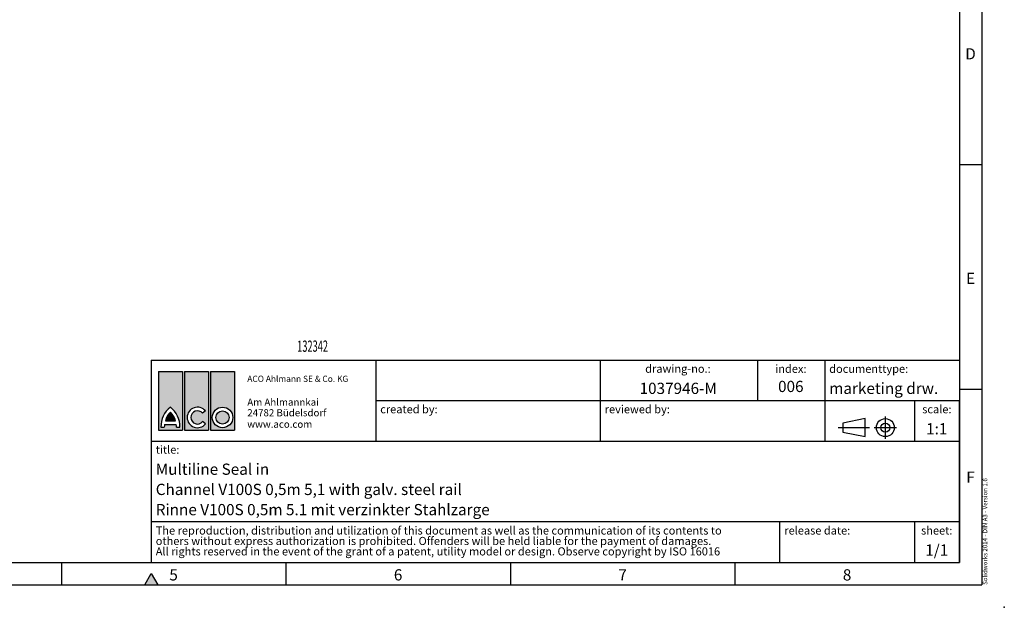
# Model space of a CAD drawing. Units: millimetres. Extents: x 75 to 2100, y 0 to 1460.
# Drawn here: x 1004 to 2100, y 0 to 654 of the extents above; entities that cross this region are included whole.
import ezdxf
from ezdxf.enums import TextEntityAlignment as Align

# ---------------------------------------------------------------- set-up
doc = ezdxf.new("R2010")
doc.units = ezdxf.units.MM
doc.header["$LTSCALE"] = 5
doc.header["$PDSIZE"] = -1
doc.layers.get('0').update_dxf_attribs({"color": 1})
doc.layers.add('MARKETING_DRW', color=1, linetype='Continuous')
doc.layers.add('NOTES', color=7, linetype='Continuous')
doc.styles.add('SLDTEXTSTYLE0', font='TXT', dxfattribs={"width": 0.605})

# ---------------------------------------------------------------- blocks, each defined once
blk = doc.blocks.new('1037946-M_006_local article - client 1000')
at = {"style": 'SLDTEXTSTYLE0', "width": 0.605, "flags": 2}
blk.add_attdef('TITLE', text='', height=12.5, dxfattribs=at).set_placement((5.000000000000074, 3.854166930541223), align=Align.BOTTOM_LEFT)
at = {"style": 'SLDTEXTSTYLE0', "width": 0.605}
blk.add_attdef('ARTICLENO', text='', height=12.5, dxfattribs=at).set_placement((162.5000000000003, 3.854166930540651), align=Align.BOTTOM_LEFT)
blk = doc.blocks.new('1037946-M_006_SW_NOTE_0')
at = {"layer": 'MARKETING_DRW', "insert": (0, 10.23197518443997), "char_height": 7.9375, "attachment_point": 1, "style": 'SLDTEXTSTYLE0'}
blk.add_mtext('www.aco.com', dxfattribs=at)
blk = doc.blocks.new('1037946-M_006_SW_NOTE_0_1')
at = {"layer": 'MARKETING_DRW', "insert": (0, 10.23197518443997), "char_height": 7.9375, "attachment_point": 1, "style": 'SLDTEXTSTYLE0'}
blk.add_mtext('24782 Büdelsdorf', dxfattribs=at)
blk = doc.blocks.new('1037946-M_006_SW_NOTE_0_2')
at = {"layer": 'MARKETING_DRW', "insert": (0, 10.23197518443998), "char_height": 7.9375, "attachment_point": 1, "style": 'SLDTEXTSTYLE0'}
blk.add_mtext('Am Ahlmannkai', dxfattribs=at)
blk = doc.blocks.new('1037946-M_006_SW_NOTE_0_3')
at = {"layer": 'MARKETING_DRW', "insert": (0, 8.820668262448251), "char_height": 6.842672413793103, "attachment_point": 1, "style": 'SLDTEXTSTYLE0'}
blk.add_mtext('ACO Ahlmann SE & Co. KG', dxfattribs=at)
blk = doc.blocks.new('1037946-M_006_ACO_Logo_Black')
h = blk.add_hatch(color=256)
h.paths.add_polyline_path([(26.7524999999999, 6.938893903907228e-14), (26.75250000000011, 65.25000000000031), (1.040834085586084e-13, 65.25000000000038), (3.469446951953614e-14, 1.387778780781446e-13)], flags=0)
edge = h.paths.add_edge_path(flags=0)
edge.add_arc((1.965566645237456, 2.719646293915315), 18.27000000000001, 1.70267130094404, 10.97771219087588)
edge.add_line((19.90125000000006, 6.198750000000058), (6.851250000000052, 6.198750000000058))
edge.add_arc((24.78693335476262, 2.719646293915315), 18.27, 169.0222878091241, 178.297328699056)
edge.add_line((6.525000000000038, 3.262500000000071), (2.77312500000005, 3.262500000000071))
edge.add_arc((30.17298378070719, 3.793314277603308), 27.40500000000001, 127.80004226987381, 181.1098456421219, ccw=False)
edge.add_arc((-3.420483780707077, 3.793314277603308), 27.40500000000001, -1.109845642122707, 52.19995773012448, ccw=False)
edge.add_line((23.97937500000006, 3.262500000000071), (20.22750000000004, 3.262500000000071))
h = blk.add_hatch(color=256)
h.paths.add_polyline_path([(55.78875000000007, 6.938893903907228e-14), (55.78875000000007, 65.2500000000001), (29.03625000000003, 65.2500000000001), (29.03625000000003, 6.938893903907228e-14)], flags=0)
edge = h.paths.add_edge_path(flags=0)
edge.add_line((52.36314272369345, 21.21480221530046), (49.19384434962672, 18.64835499555038))
edge.add_arc((43.48910727630668, 14.02875000000005), 7.340624999999982, 39.00000000000094, 320.9999999999999)
edge.add_line((49.19384434962672, 9.409145004449712), (52.36314272369345, 6.842697784699564))
edge.add_arc((43.48910727630668, 14.02875000000005), 11.41875000000001, 38.99999999999949, 320.9999999999993, ccw=False)
h = blk.add_hatch(color=256)
h.paths.add_polyline_path([(84.82500000000007, 6.938893903907228e-14), (84.82500000000007, 65.2500000000001), (58.07250000000003, 65.2500000000001), (58.07250000000003, 6.938893903907228e-14)], flags=0)
edge = h.paths.add_edge_path(flags=0)
edge.add_arc((71.44875000000006, 14.02875000000005), 11.41875000000005, 0, 360)
h = blk.add_hatch(color=256)
edge = h.paths.add_edge_path(flags=0)
edge.add_arc((1.026149727432792, 6.43767234554532), 18.27, 11.60763246583802, 47.46993205327813)
edge.add_arc((25.72635027256728, 6.43767234554532), 18.26999999999998, 132.5300679467218, 168.392367534162)
edge.add_line((7.830000000000024, 10.11375000000009), (18.92250000000005, 10.11375000000009))
h = blk.add_hatch(color=256)
edge = h.paths.add_edge_path(flags=0)
edge.add_arc((71.44875000000006, 14.02875000000005), 7.340624999999984, 0, 360)
for p, q in [((1.040834085586084e-13, 65.25000000000038), (26.75250000000011, 65.25000000000031)), ((1.040834085586084e-13, 65.25000000000038), (3.469446951953614e-14, 1.387778780781446e-13)), ((26.75250000000011, 65.25000000000031), (26.7524999999999, 6.938893903907228e-14)), ((29.03625000000003, 65.2500000000001), (55.78875000000007, 65.2500000000001)), ((29.03625000000003, 65.2500000000001), (29.03625000000003, 6.938893903907228e-14)), ((55.78875000000007, 65.2500000000001), (55.78875000000007, 6.938893903907228e-14)), ((58.07250000000003, 65.2500000000001), (84.82500000000007, 65.2500000000001)), ((58.07250000000003, 65.2500000000001), (58.07250000000003, 6.938893903907228e-14)), ((84.82500000000007, 65.2500000000001), (84.82500000000007, 6.938893903907228e-14)), ((52.36314272369345, 21.21480221530046), (49.19384434962672, 18.64835499555031)), ((3.469446951953614e-14, 1.387778780781446e-13), (26.7524999999999, 6.938893903907228e-14)), ((2.77312500000005, 3.262500000000071), (6.525000000000038, 3.262500000000071)), ((6.851250000000052, 6.198750000000058), (19.90125000000006, 6.198750000000058)), ((7.830000000000024, 10.11375000000009), (18.92250000000005, 10.11375000000009)), ((20.22750000000004, 3.262500000000071), (23.97937500000006, 3.262500000000071)), ((29.03625000000003, 6.938893903907228e-14), (55.78875000000007, 6.938893903907228e-14)), ((52.36314272369345, 6.842697784699703), (49.19384434962672, 9.40914500444985)), ((58.07250000000003, 6.938893903907228e-14), (84.82500000000007, 6.938893903907228e-14))]:
    blk.add_line(p, q)
for radius in [11.41875000000005, 7.34062499999998]:
    blk.add_circle((71.44875000000006, 14.02875000000005), radius)
for centre, radius, start, end in [((30.17298378070719, 3.793314277603308), 27.40500000000003, 127.8000422698746, 181.1098456421227), ((-3.420483780707077, 3.793314277603308), 27.40500000000003, 358.8901543578789, 52.19995773012536), ((43.48910727630668, 14.02875000000005), 11.41875000000004, 39.00000000000039, 321.0000000000007), ((25.72635027256728, 6.43767234554532), 18.27, 132.5300679467218, 168.392367534162), ((1.026149727432792, 6.43767234554532), 18.27, 11.60763246583802, 47.46993205327813), ((43.48910727630668, 14.02875000000005), 7.340625000000004, 39.0000000000005, 321.0000000000007), ((24.78693335476262, 2.719646293915315), 18.27, 169.0222878091241, 178.297328699056), ((1.965566645237456, 2.719646293915315), 18.27000000000002, 1.70267130094404, 10.97771219087588)]:
    blk.add_arc(centre, radius, start, end)
blk = doc.blocks.new('1037946-M_006_DE-ACO_Ahlmann_SE')
blk.add_blockref('1037946-M_006_ACO_Logo_Black', (6.999999999999992, 12.30769230769202))
at = {"layer": 'NOTES'}
for name, p in [('1037946-M_006_SW_NOTE_0_3', (106.0000000000001, 63.97292419861811)), ('1037946-M_006_SW_NOTE_0_2', (106.0000000000001, 37.11217947874669)), ('1037946-M_006_SW_NOTE_0_1', (106, 25.28896125784608)), ('1037946-M_006_SW_NOTE_0', (106.0000000000001, 12.55664237628504))]:
    blk.add_blockref(name, p, dxfattribs=at)
blk = doc.blocks.new('1037946-M_006_SW_NOTE_0_4')
at = {"layer": 'MARKETING_DRW', "char_height": 9, "attachment_point": 1, "style": 'SLDTEXTSTYLE0'}
for s, insert in [('The reproduction, distribution and utilization of this document as well as the communication of its contents to', (0, 11.60160965794769)), ('others without express authorization is prohibited. Offenders will be held liable for the payment of damages.', (0, -0.02339038489314674)), ('All rights reserved in the event of the grant of a patent, utility model or design. Observe copyright by ISO 16016', (0, -11.64839042773399))]:
    blk.add_mtext(s, dxfattribs=dict(at, insert=insert))

msp = doc.modelspace()

# ---------------------------------------------------------------- hatches: boundary and pattern name
msp.add_hatch(color=256).paths.add_polyline_path([(1142.78312163513, 25.00000000000002), (1157.21687836487, 25.00000000000002), (1150, 37.5)], flags=0)

# ---------------------------------------------------------------- linework, layer by layer
for p, q in [((2075, 1460), (2075, 25)), ((2050, 1435), (2050, 50.00000000000001)), ((2075, 492.5000000000002), (2050, 492.5000000000002)), ((2075, 242.5000000000001), (2050, 242.5000000000001)), ((99.99999999999994, 50.00000000000001), (2050, 50.00000000000001)), ((1050, 50.00000000000001), (1050, 25)), ((1300, 50.00000000000004), (1300, 25.00000000000002)), ((1550, 50.00000000000004), (1550, 25.00000000000002)), ((1800, 50.00000000000004), (1800, 25.00000000000002)), ((1142.78312163513, 25.00000000000002), (1150, 37.5)), ((1150, 37.5), (1157.216878364871, 25.00000000000002)), ((75, 25), (2075, 25)), ((1142.78312163513, 25.00000000000002), (1157.216878364871, 25.00000000000002))]:
    msp.add_line(p, q)
msp.add_point((2100, 0))
at = {"layer": 'MARKETING_DRW'}
for p, q in [((1150, 275.0000000000001), (1150, 50.00000000000004)), ((1150, 275.0000000000001), (1650, 275.0000000000001)), ((1400, 275.0000000000001), (1400, 184.9999999999997)), ((1650, 275.0000000000001), (1650, 229.9999999999998)), ((1650, 275.0000000000001), (1900, 275.0000000000001)), ((1825, 275.0000000000001), (1825, 230.0000000000001)), ((1900, 275.0000000000001), (1900, 229.9999999999999)), ((1900, 275.0000000000001), (2050, 275.0000000000001)), ((2050, 275.0000000000001), (2050, 230.0000000000001)), ((2050, 230.0000000000001), (1400, 230.0000000000001)), ((1650, 229.9999999999998), (1650, 184.9999999999999)), ((1900, 229.9999999999999), (1900, 184.9999999999997)), ((2000, 230.0000000000001), (2000, 184.9999999999997)), ((2050, 50.00000000000004), (2050, 230.0000000000001)), ((1945, 209.9999999999999), (1920, 205.0499999999998)), ((1945, 189.9999999999997), (1945, 209.9999999999999)), ((1967.5, 212.4999999999998), (1967.5, 187.4999999999997)), ((1915, 199.9999999999998), (1950, 199.9999999999998)), ((1920, 205.0499999999998), (1920, 194.9499999999998)), ((1955, 199.9999999999998), (1980, 199.9999999999998)), ((1920, 194.9499999999998), (1945, 189.9999999999997)), ((1150.97457451748, 184.9999999999999), (2050, 184.9999999999999)), ((2050, 95.00000000000023), (1150, 95.00000000000009)), ((1850, 49.99999999999977), (1850, 94.99999999999987)), ((2000, 94.99999999999994), (2000, 49.99999999999977)), ((1150, 50.00000000000004), (2050, 50.00000000000004)), ((1150, 50.00000000000004), (2050, 50.00000000000004))]:
    msp.add_line(p, q, dxfattribs=at)
for radius in [10.00000000000024, 5.000000000000224]:
    msp.add_circle((1967.5, 199.9999999999998), radius, dxfattribs=at)

# ---------------------------------------------------------------- block references
for name, p in [('1037946-M_006_DE-ACO_Ahlmann_SE', (1150.97457451748, 184.9999999999999)), ('1037946-M_006_SW_NOTE_0_4', (1155, 78.37500024819713))]:
    msp.add_blockref(name, p, dxfattribs=at)
at = {"layer": 'NOTES'}
ref = msp.add_blockref('1037946-M_006_local article - client 1000', (1150, 276.7098980052995), dxfattribs=at)
ref.add_attrib('ARTICLENO', '132342', dxfattribs={"layer": '0', "height": 12.5, "style": 'SLDTEXTSTYLE0', "width": 0.605}).set_placement((1312.5, 280.5640649358402), align=Align.BOTTOM_LEFT)

# ---------------------------------------------------------------- texts
at = {"char_height": 12.5, "attachment_point": 2, "style": 'SLDTEXTSTYLE0'}
for s, insert in [('D', (2062.356770690531, 622.3633462069824)), ('E', (2062.434896058403, 372.3633462069824)), ('F', (2062.335069361143, 151.1133462069825)), ('5', (1174.913194437977, 42.36334620698247)), ('6', (1424.913194437977, 42.36334620698248)), ('7', (1674.913194437977, 42.36334620698248)), ('8', (1924.913194437977, 42.36334620698248))]:
    msp.add_mtext(s, dxfattribs=dict(at, insert=insert))
at = {"insert": (2076.054661220813, 25.00000000000001), "char_height": 5, "attachment_point": 1, "rotation": 90.00000000000018, "style": 'SLDTEXTSTYLE0'}
msp.add_mtext('Solidworks 2014 - DIN A3 - Version 1.6', dxfattribs=at)
at = {"layer": 'MARKETING_DRW', "style": 'SLDTEXTSTYLE0'}
for s, insert, char_height, attachment_point in [('drawing-no.:', (1736.534373871983, 270.057876455934), 9, 2), ('index:', (1862.312500089407, 269.976609906145), 9, 2), ('documenttype:', (1905, 269.9766099061448), 9, 1), ('006', (1862.239583022892, 252.0971433073206), 12.5, 2), ('1037946-M', (1736.84461787343, 249.967513677691), 12.5, 2), ('marketing drw.', (1905, 249.9675136776909), 12.5, 1), ('created by:', (1405, 224.9766099061451), 9, 1), ('reviewed by:', (1655, 224.9766099061452), 9, 1), ('scale:', (2024.875000087544, 224.9766099061448), 9, 2), ('1:1', (2024.782986240461, 204.9675136776907), 12.5, 2), ('title:', (1155, 179.9766099061449), 9, 1), ('Multiline Seal in', (1155, 159.967513677691), 12.5, 1), ('Channel V100S 0,5m 5,1 with galv. steel rail', (1155, 137.4675136776906), 12.5, 1), ('Rinne V100S 0,5m 5.1 mit verzinkter Stahlzarge', (1155, 114.9675136776906), 12.5, 1), ('release date:', (1855, 89.976609906145), 9, 1), ('sheet:', (2024.750000091269, 89.97660990614482), 9, 2), ('1/1', (2024.782986240461, 69.96751367769075), 12.5, 2)]:
    msp.add_mtext(s, dxfattribs=dict(at, insert=insert, char_height=char_height, attachment_point=attachment_point))

doc.saveas('drawing.dxf')
